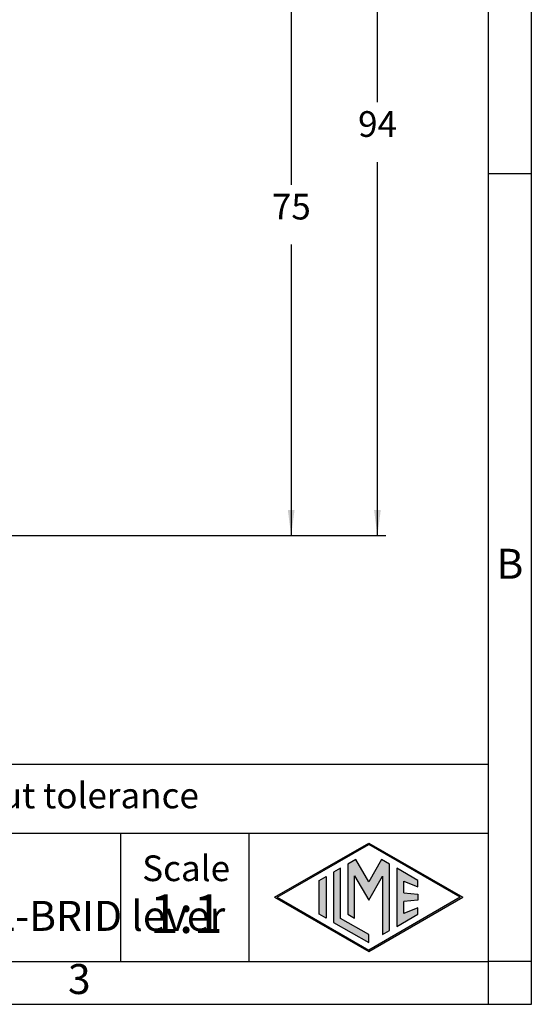
# Model space of a CAD drawing. Units: millimetres. Extents: x -889 to -592, y -624 to -414.
# Drawn here: x -651 to -592, y -624 to -509 of the extents above; entities that cross this region are included whole.
import ezdxf

# ---------------------------------------------------------------- set-up
doc = ezdxf.new("R2010")
doc.units = ezdxf.units.MM
doc.layers.add('1', color=7, linetype='Continuous')
doc.styles.add('CONVERTER_11', font='ARIAL.TTF', dxfattribs={"width": 1.2})
doc.styles.add('CONVERTER_13', font='simplex.shx', dxfattribs={"width": 0.95})
doc.dimstyles.new('ME10_DIM_10', dxfattribs={"dimtxt": 3, "dimasz": 3, "dimexe": 1, "dimexo": 0.5, "dimgap": 2, "dimtad": 0, "dimdsep": 46, "dimtxsty": 'CONVERTER_13', "dimsah": 1, "dimcen": 0.09, "dimclrd": 2, "dimclre": 2, "dimclrt": 4, "dimadec": 0, "dimazin": 0, "dimtfac": 1, "dimtdec": 4, "dimtix": 1, "dimtmove": 0, "dimatfit": 3, "dimfxl": 1, "dimtolj": 1, "dimtzin": 0, "dimarcsym": 0})
doc.dimstyles.new('ME10_DIM_12', dxfattribs={"dimtxt": 3, "dimasz": 3, "dimexe": 1, "dimexo": 0.5, "dimgap": 2, "dimtad": 0, "dimtih": 1, "dimtoh": 1, "dimdsep": 46, "dimtxsty": 'CONVERTER_13', "dimsah": 1, "dimcen": 0.09, "dimclrd": 2, "dimclre": 2, "dimclrt": 4, "dimadec": 0, "dimazin": 0, "dimtfac": 1, "dimtdec": 4, "dimtix": 1, "dimtmove": 0, "dimatfit": 3, "dimfxl": 1, "dimtolj": 1, "dimtzin": 0, "dimarcsym": 0})
doc.dimstyles.new('ME10_DIM_15', dxfattribs={"dimtxt": 3, "dimasz": 3, "dimexe": 1, "dimexo": 0.5, "dimgap": 2, "dimtad": 0, "dimtih": 1, "dimtoh": 1, "dimdsep": 46, "dimtxsty": 'CONVERTER_13', "dimsah": 1, "dimcen": 0.09, "dimclrd": 2, "dimclre": 2, "dimclrt": 4, "dimadec": 0, "dimazin": 0, "dimtfac": 1, "dimtdec": 4, "dimtix": 1, "dimtmove": 0, "dimatfit": 3, "dimfxl": 1, "dimtolj": 1, "dimtzin": 0, "dimarcsym": 0})

# ---------------------------------------------------------------- blocks, each defined once
blk = doc.blocks.new('_formato_A4', base_point=(-581.81, -623.74))
at = {"layer": '1', "linetype": 'Continuous'}
h = blk.add_hatch(color=7, dxfattribs=at)
h.paths.add_polyline_path([(-599.75, -611.24), (-610.74, -617.58), (-621.73, -611.24), (-610.74, -604.9)])
h.paths.add_polyline_path([(-621.43, -611.24), (-610.74, -617.41), (-600.05, -611.24), (-610.74, -605.07)], flags=16)
for points in [[(-612.24, -606.82), (-613.18, -607.36), (-613.19, -613.21), (-612.38, -613.68), (-612.38, -608.75), (-610.74, -611.59), (-609.11, -608.77), (-609.11, -615.57), (-608.3, -615.12), (-608.3, -607.36), (-609.24, -606.82), (-610.74, -609.42)], [(-614.02, -607.84), (-614.83, -608.31), (-614.83, -614.17), (-610.74, -616.53), (-610.74, -615.59), (-614.02, -613.7)], [(-605.01, -609.26), (-607.46, -607.84), (-607.46, -614.64), (-605.01, -613.22), (-605.01, -612.47), (-606.65, -613.13), (-606.65, -611.74), (-605.01, -611.59), (-605.01, -610.89), (-606.65, -610.73), (-606.65, -609.35), (-605.01, -610.01)], [(-615.7, -613.67), (-616.51, -613.2), (-616.51, -609.28), (-615.7, -608.81)]]:
    blk.add_hatch(color=7, dxfattribs=at).paths.add_polyline_path(points)
at = {"layer": '1', "color": 7, "linetype": 'Continuous'}
for p, q in [((-591.74, -623.74), (-591.74, -413.74)), ((-596.74, -618.74), (-596.74, -439.74)), ((-591.74, -526.74), (-596.74, -526.74)), ((-596.74, -595.74), (-781.74, -595.74)), ((-781.74, -603.74), (-596.74, -603.74)), ((-639.74, -603.74), (-639.74, -618.74)), ((-624.74, -603.74), (-624.74, -618.74)), ((-621.73, -611.24), (-610.74, -604.9)), ((-610.74, -604.9), (-599.75, -611.24)), ((-621.43, -611.24), (-610.74, -605.07)), ((-600.05, -611.24), (-610.74, -605.07)), ((-612.24, -606.82), (-613.18, -607.36)), ((-610.74, -609.42), (-612.24, -606.82)), ((-609.24, -606.82), (-610.74, -609.42)), ((-608.3, -607.36), (-609.24, -606.82)), ((-614.02, -607.84), (-614.83, -608.31)), ((-614.83, -608.31), (-614.83, -614.17)), ((-614.02, -613.7), (-614.02, -607.84)), ((-613.18, -607.36), (-613.19, -613.21)), ((-608.3, -615.12), (-608.3, -607.36)), ((-605.01, -609.26), (-607.46, -607.84)), ((-607.46, -607.84), (-607.46, -614.64)), ((-616.51, -609.28), (-615.7, -608.81)), ((-616.51, -613.2), (-616.51, -609.28)), ((-615.7, -608.81), (-615.7, -613.67)), ((-612.38, -613.68), (-612.38, -608.75)), ((-612.38, -608.75), (-610.74, -611.59)), ((-610.74, -611.59), (-609.11, -608.77)), ((-609.11, -608.77), (-609.11, -615.57)), ((-606.65, -610.73), (-606.65, -609.35)), ((-606.65, -609.35), (-605.01, -610.01)), ((-605.01, -610.01), (-605.01, -609.26)), ((-621.73, -611.24), (-610.74, -617.58)), ((-621.43, -611.24), (-610.74, -617.41)), ((-610.74, -617.58), (-599.75, -611.24)), ((-600.05, -611.24), (-610.74, -617.41)), ((-606.65, -610.73), (-605.01, -610.89)), ((-605.01, -611.59), (-606.65, -611.74)), ((-606.65, -613.13), (-606.65, -611.74)), ((-605.01, -610.89), (-605.01, -611.59)), ((-605.01, -612.47), (-606.65, -613.13)), ((-605.01, -613.22), (-605.01, -612.47)), ((-615.7, -613.67), (-616.51, -613.2)), ((-610.74, -615.59), (-614.02, -613.7)), ((-613.19, -613.21), (-612.38, -613.68)), ((-607.46, -614.64), (-605.01, -613.22)), ((-614.83, -614.17), (-610.74, -616.53)), ((-609.11, -615.57), (-608.3, -615.12)), ((-610.74, -616.53), (-610.74, -615.59)), ((-692.34, -618.74), (-596.74, -618.74)), ((-596.74, -623.74), (-596.74, -618.74)), ((-591.74, -618.74), (-596.74, -618.74)), ((-888.74, -623.74), (-591.74, -623.74))]:
    blk.add_line(p, q, dxfattribs=at)
at = {"layer": '1', "color": 7, "style": 'CONVERTER_11'}
for s, insert, char_height, attachment_point, line_spacing_factor in [('B', (-594.24, -572.74), 3.5, 5, 1.320528), ('Simplified representation with dimensions without tolerance', (-746.74, -599.74), 3, 4, 0.90036), ('MLFV 10 LG25\\PHood, size "57.27", M25 top entry, with 1 IL-BRID lever', (-746.74, -611.24), 3.5, 4, 0.90036), ('Scale', (-632.06, -608.24), 3, 5, 1.320528), ('1:1', (-632.06, -613.74), 4.5, 5, 1.320528), ('3', (-644.54, -621.24), 3.5, 5, 1.320528)]:
    blk.add_mtext(s, dxfattribs=dict(at, insert=insert, char_height=char_height, attachment_point=attachment_point, line_spacing_factor=line_spacing_factor))
blk = doc.blocks.new('*D2')
at = {"layer": '1', "color": 2, "linetype": 'Continuous'}
for p, q in [((-697.73, -531.99), (-697.73, -455.73)), ((-628.01, -501.24), (-628.01, -455.73)), ((-697.73, -456.73), (-667.12, -456.73)), ((-658.62, -456.73), (-628.01, -456.73))]:
    blk.add_line(p, q, dxfattribs=at)
at = {"layer": '1', "color": 2}
for points in [[(-694.73, -456.33), (-694.73, -457.12), (-697.73, -456.73)], [(-631.01, -457.12), (-631.01, -456.33), (-628.01, -456.73)]]:
    blk.add_solid(points, dxfattribs=at)
at = {"layer": '1', "color": 4, "insert": (-665.12, -458.23), "char_height": 3, "attachment_point": 7, "rotation": 0.0001, "line_spacing_factor": 0.60024, "style": 'CONVERTER_13'}
blk.add_mtext('70', dxfattribs=at)
blk = doc.blocks.new('*D4')
at = {"layer": '1', "color": 2, "linetype": 'Continuous'}
for p, q in [((-651.52, -494.04), (-618.79, -494.04)), ((-619.79, -494.04), (-619.79, -528.01)), ((-619.79, -535.01), (-619.79, -568.99)), ((-674.73, -568.99), (-618.79, -568.99))]:
    blk.add_line(p, q, dxfattribs=at)
at = {"layer": '1', "color": 2}
for points in [[(-619.39, -497.04), (-620.18, -497.04), (-619.79, -494.04)], [(-620.18, -565.99), (-619.39, -565.99), (-619.79, -568.99)]]:
    blk.add_solid(points, dxfattribs=at)
at = {"layer": '1', "color": 4, "insert": (-622.04, -533.01), "char_height": 3, "attachment_point": 7, "rotation": 0.0001, "line_spacing_factor": 0.60024, "style": 'CONVERTER_13'}
blk.add_mtext('75', dxfattribs=at)
blk = doc.blocks.new('*D7')
at = {"layer": '1', "color": 2, "linetype": 'Continuous'}
for p, q in [((-646.48, -474.74), (-608.72, -474.74)), ((-609.72, -518.36), (-609.72, -474.74)), ((-609.72, -568.99), (-609.72, -525.36)), ((-674.73, -568.99), (-608.72, -568.99))]:
    blk.add_line(p, q, dxfattribs=at)
at = {"layer": '1', "color": 2}
for points in [[(-609.32, -477.74), (-610.11, -477.74), (-609.72, -474.74)], [(-610.11, -565.99), (-609.32, -565.99), (-609.72, -568.99)]]:
    blk.add_solid(points, dxfattribs=at)
at = {"layer": '1', "color": 4, "insert": (-611.97, -523.36), "char_height": 3, "attachment_point": 7, "rotation": 0.0001, "line_spacing_factor": 0.60024, "style": 'CONVERTER_13'}
blk.add_mtext('94', dxfattribs=at)

msp = doc.modelspace()

# ---------------------------------------------------------------- block references
at = {"layer": '1'}
msp.add_blockref('_formato_A4', (-581.806, -623.74), dxfattribs=at)

# ---------------------------------------------------------------- dimensions: what is measured, and where the dimension line sits
dim = msp.add_linear_dim(base=(-697.726, -456.728), p1=(-628.006, -501.739), p2=(-697.726, -532.493), text='70', dimstyle='ME10_DIM_10', dxfattribs=at)
dim.commit()
dim.dimension.update_dxf_attribs({"geometry": '*D2', "text_midpoint": (-662.866, -456.728), "text_rotation": 0.00014})
for base, p1, p2, text, dimstyle, picture, middle in [((-609.719, -568.989), (-646.976, -474.739), (-675.226, -568.989), '94', 'ME10_DIM_15', '*D7', (-609.719, -521.864)), ((-619.786, -494.039), (-675.226, -568.989), (-652.025, -494.039), '75', 'ME10_DIM_12', '*D4', (-619.786, -531.514))]:
    dim = msp.add_linear_dim(base=base, p1=p1, p2=p2, angle=90, text=text, dimstyle=dimstyle, dxfattribs=at)
    dim.commit()
    dim.dimension.update_dxf_attribs({"geometry": picture, "text_midpoint": middle, "text_rotation": 0.00014})

doc.saveas('drawing.dxf')
